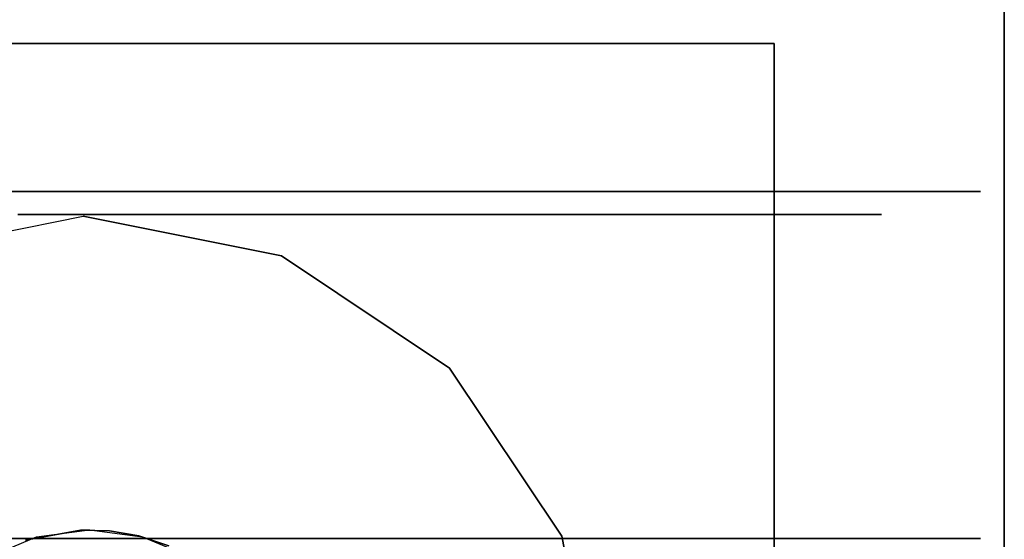
# Model space of a CAD drawing. Extents: x -1 to 425, y -5 to 274.
# Drawn here: x 225 to 227, y 131 to 132 of the extents above; entities that cross this region are included whole.
import ezdxf

# ---------------------------------------------------------------- set-up
doc = ezdxf.new("R2010")
doc.units = 0
doc.header["$LTSCALE"] = 30
doc.header["$MEASUREMENT"] = 0
for name, color, linetype in [('1', 4, 'CONTINUOUS'), ('AFUTL-3-BSPT', 4, 'CONTINUOUS'), ('AFUTL-3-CTBK', 19, 'CONTINUOUS'), ('AFUTL-3-CTPL', 19, 'CONTINUOUS'), ('AFUTL-3-CTPT', 4, 'CONTINUOUS'), ('AFUTL-3-EDPL', 9, 'CONTINUOUS'), ('AFUTL-3-TPLW', 45, 'CONTINUOUS')]:
    doc.layers.add(name, color=color, linetype=linetype)

# ---------------------------------------------------------------- blocks, each defined once
blk = doc.blocks.new('KITBLPL12030NNNNMP-EDGE')
at = {"layer": 'AFUTL-3-BSPT'}
for points in [[(0.5, -0.5, 27.875), (0.5, -0.5, 27.625), (8.5, -0.5, 27.625), (8.5, -0.5, 27.875)], [(0.5, -8.5, 27.875), (0.5, -8.5, 27.625), (0.5, -0.5, 27.625), (0.5, -0.5, 27.875)], [(0.5, -0.5, 27.625), (8.5, -0.5, 27.625), (8.5, -8.5, 27.625), (0.5, -8.5, 27.625)]]:
    blk.add_3dface(points, dxfattribs=at)
for points, invisible_edges in [([(2, -0.875, 27.625), (2, -0.875, 2.775), (1.5695, -0.9606, 2.775), (1.5695, -0.9606, 27.625)], 6), ([(1.5695, -0.9606, 27.625), (1.5695, -0.9606, 2.775), (1.2045, -1.2045, 2.775), (1.2045, -1.2045, 27.625)], 3), ([(1.2045, -1.2045, 27.625), (1.2045, -1.2045, 2.775), (0.9606, -1.5695, 2.775), (0.9606, -1.5695, 27.625)], 6), ([(0.9606, -1.5695, 27.625), (0.9606, -1.5695, 2.775), (0.875, -2, 2.775), (0.875, -2, 27.625)], 3), ([(0.875, -2, 27.625), (0.875, -2, 2.775), (0.9606, -2.4305, 2.775), (0.9606, -2.4305, 27.625)], 6)]:
    blk.add_3dface(points, dxfattribs=dict(at, invisible_edges=invisible_edges))
at = {"layer": 'AFUTL-3-CTBK'}
for points, invisible_edges in [([(0.8211, -0.0929, 1.5358), (1.5741, -0.0929, 1.5358), (0.8211, -0.0514, 1.22)], 3), ([(1.5741, -0.0929, 0.9042), (0.8211, -0.0929, 0.9042), (1.5741, -0.0514, 1.22)], 3), ([(0.8211, -0.0929, 0.9042), (0.8211, -0.0514, 1.22), (1.5741, -0.0514, 1.22)], 10), ([(1.5741, -0.0514, 1.22), (0.8211, -0.0514, 1.22), (1.5741, -0.0929, 1.5358)], 3), ([(0.8211, -0.0929, 0.9042), (0.8211, -0.3006, 0.9599), (0.8211, -0.0514, 1.22)], 3), ([(0.8211, -0.3006, 0.9599), (0.8211, -0.2664, 1.22), (0.8211, -0.0514, 1.22)], 10), ([(0.8211, -0.0929, 1.5358), (0.8211, -0.0514, 1.22), (0.8211, -0.3006, 1.4801)], 10), ([(0.8211, -0.0514, 1.22), (0.8211, -0.2664, 1.22), (0.8211, -0.3006, 1.4801)], 9), ([(1.5741, -0.0929, 0.9042), (1.5741, -0.0514, 1.22), (1.5741, -2.4914, 1.22)], 15), ([(1.5741, -2.4914, 1.22), (1.5741, -0.0514, 1.22), (1.5741, -2.4498, 1.5358)], 15), ([(1.5741, -0.0929, 1.5358), (1.5741, -2.4498, 1.5358), (1.5741, -0.0514, 1.22)], 15), ([(1.5741, -0.0929, 1.5358), (0.8211, -0.0929, 1.5358), (1.5741, -0.2148, 1.83)], 3), ([(0.8211, -0.0929, 0.9042), (1.5741, -0.0929, 0.9042), (0.8211, -0.2148, 0.61)], 3), ([(1.5741, -0.2148, 0.61), (0.8211, -0.2148, 0.61), (1.5741, -0.0929, 0.9042)], 3), ([(0.8211, -0.0929, 1.5358), (0.8211, -0.2148, 1.83), (1.5741, -0.2148, 1.83)], 10), ([(0.8211, -0.3006, 0.9599), (0.8211, -0.0929, 0.9042), (0.8211, -0.401, 0.7175)], 3), ([(0.8211, -0.401, 1.7225), (0.8211, -0.0929, 1.5358), (0.8211, -0.3006, 1.4801)], 3), ([(0.8211, -0.0929, 1.5358), (0.8211, -0.401, 1.7225), (0.8211, -0.2148, 1.83)], 3), ([(0.8211, -0.0929, 0.9042), (0.8211, -0.2148, 0.61), (0.8211, -0.401, 0.7175)], 10), ([(1.5741, -2.4498, 0.9042), (1.5741, -0.0929, 0.9042), (1.5741, -2.4914, 1.22)], 15), ([(1.5741, -0.0929, 0.9042), (1.5741, -2.4498, 0.9042), (1.5741, -0.2148, 0.61)], 15), ([(1.5741, -0.2148, 1.83), (1.5741, -2.3279, 1.83), (1.5741, -0.0929, 1.5358)], 15), ([(1.5741, -2.3279, 1.83), (1.5741, -2.4498, 1.5358), (1.5741, -0.0929, 1.5358)], 15), ([(0.8211, -0.4087, 2.0827), (1.5741, -0.4087, 2.0827), (0.8211, -0.2148, 1.83)], 3), ([(1.5741, -0.4087, 0.3573), (0.8211, -0.4087, 0.3573), (1.5741, -0.2148, 0.61)], 3), ([(0.8211, -0.4087, 0.3573), (0.8211, -0.2148, 0.61), (1.5741, -0.2148, 0.61)], 10), ([(1.5741, -0.2148, 1.83), (0.8211, -0.2148, 1.83), (1.5741, -0.4087, 2.0827)], 3), ([(0.8211, -0.4087, 0.3573), (0.8211, -0.5607, 0.5094), (0.8211, -0.2148, 0.61)], 3), ([(0.8211, -0.4087, 2.0827), (0.8211, -0.2148, 1.83), (0.8211, -0.5607, 1.9306)], 10), ([(0.8211, -0.5607, 1.9306), (0.8211, -0.2148, 1.83), (0.8211, -0.401, 1.7225)], 3), ([(0.8211, -0.401, 0.7175), (0.8211, -0.2148, 0.61), (0.8211, -0.5607, 0.5094)], 3), ([(1.5741, -0.4087, 0.3573), (1.5741, -0.2148, 0.61), (1.5741, -2.3279, 0.61)], 15), ([(1.5741, -2.3279, 0.61), (1.5741, -0.2148, 0.61), (1.5741, -2.4498, 0.9042)], 15), ([(1.5741, -2.3279, 1.83), (1.5741, -0.2148, 1.83), (1.5741, -2.134, 2.0827)], 15), ([(1.5741, -0.4087, 2.0827), (1.5741, -2.134, 2.0827), (1.5741, -0.2148, 1.83)], 15), ([(0.8711, -0.3006, 1.4801), (0.8211, -0.3006, 1.4801), (0.8711, -0.2664, 1.22)], 3), ([(0.8211, -0.3006, 0.9599), (0.8711, -0.3006, 0.9599), (0.8211, -0.2664, 1.22)], 3), ([(0.8711, -0.3006, 0.9599), (0.8711, -0.2664, 1.22), (0.8211, -0.2664, 1.22)], 10), ([(0.8211, -0.2664, 1.22), (0.8711, -0.2664, 1.22), (0.8211, -0.3006, 1.4801)], 3), ([(0.8211, -0.3006, 1.4801), (0.8711, -0.3006, 1.4801), (0.8211, -0.401, 1.7225)], 3), ([(0.8711, -0.3006, 0.9599), (0.8211, -0.3006, 0.9599), (0.8711, -0.401, 0.7175)], 3), ([(0.8211, -0.401, 0.7175), (0.8711, -0.401, 0.7175), (0.8211, -0.3006, 0.9599)], 3), ([(0.8711, -0.3006, 1.4801), (0.8711, -0.401, 1.7225), (0.8211, -0.401, 1.7225)], 10), ([(0.8711, -0.5607, 1.9306), (0.8211, -0.5607, 1.9306), (0.8711, -0.401, 1.7225)], 3), ([(0.8211, -0.5607, 0.5094), (0.8711, -0.5607, 0.5094), (0.8211, -0.401, 0.7175)], 3), ([(0.8711, -0.5607, 0.5094), (0.8711, -0.401, 0.7175), (0.8211, -0.401, 0.7175)], 10), ([(0.8211, -0.401, 1.7225), (0.8711, -0.401, 1.7225), (0.8211, -0.5607, 1.9306)], 3), ([(1.5741, -0.4087, 2.0827), (0.8211, -0.4087, 2.0827), (1.5741, -0.6614, 2.2766)], 3), ([(0.8211, -0.4087, 0.3573), (1.5741, -0.4087, 0.3573), (0.8211, -0.6614, 0.1635)], 3), ([(1.5741, -0.6614, 0.1635), (0.8211, -0.6614, 0.1635), (1.5741, -0.4087, 0.3573)], 3), ([(0.8211, -0.4087, 2.0827), (0.8211, -0.6614, 2.2766), (1.5741, -0.6614, 2.2766)], 10), ([(0.8211, -0.5607, 0.5094), (0.8211, -0.4087, 0.3573), (0.8211, -0.7689, 0.3496)], 3), ([(0.8211, -0.7689, 2.0904), (0.8211, -0.4087, 2.0827), (0.8211, -0.5607, 1.9306)], 3), ([(0.8211, -0.4087, 2.0827), (0.8211, -0.7689, 2.0904), (0.8211, -0.6614, 2.2766)], 3), ([(0.8211, -0.4087, 0.3573), (0.8211, -0.6614, 0.1635), (0.8211, -0.7689, 0.3496)], 10), ([(1.5741, -2.134, 0.3573), (1.5741, -0.4087, 0.3573), (1.5741, -2.3279, 0.61)], 15), ([(1.5741, -0.4087, 0.3573), (1.5741, -2.134, 0.3573), (1.5741, -0.6614, 0.1635)], 15), ([(1.5741, -0.6614, 2.2766), (1.5741, -1.8814, 2.2766), (1.5741, -0.4087, 2.0827)], 15), ([(1.5741, -1.8814, 2.2766), (1.5741, -2.134, 2.0827), (1.5741, -0.4087, 2.0827)], 15), ([(0.8211, -0.5607, 1.9306), (0.8711, -0.5607, 1.9306), (0.8211, -0.7689, 2.0904)], 3), ([(0.8711, -0.5607, 0.5094), (0.8211, -0.5607, 0.5094), (0.8711, -0.7689, 0.3496)], 3), ([(0.8211, -0.7689, 0.3496), (0.8711, -0.7689, 0.3496), (0.8211, -0.5607, 0.5094)], 3), ([(0.8711, -0.5607, 1.9306), (0.8711, -0.7689, 2.0904), (0.8211, -0.7689, 2.0904)], 10), ([(0.8211, -0.9556, 2.3984), (1.5741, -0.9556, 2.3984), (0.8211, -0.6614, 2.2766)], 3), ([(1.5741, -0.9556, 0.0416), (0.8211, -0.9556, 0.0416), (1.5741, -0.6614, 0.1635)], 3), ([(0.8211, -0.9556, 0.0416), (0.8211, -0.6614, 0.1635), (1.5741, -0.6614, 0.1635)], 10), ([(1.5741, -0.6614, 2.2766), (0.8211, -0.6614, 2.2766), (1.5741, -0.9556, 2.3984)], 3), ([(0.8211, -0.9556, 0.0416), (0.8211, -1.0113, 0.2492), (0.8211, -0.6614, 0.1635)], 3), ([(0.8211, -0.9556, 2.3984), (0.8211, -0.6614, 2.2766), (0.8211, -1.0113, 2.1908)], 10), ([(0.8211, -1.0113, 2.1908), (0.8211, -0.6614, 2.2766), (0.8211, -0.7689, 2.0904)], 3), ([(0.8211, -0.7689, 0.3496), (0.8211, -0.6614, 0.1635), (0.8211, -1.0113, 0.2492)], 3), ([(1.5741, -0.9556, 0.0416), (1.5741, -0.6614, 0.1635), (1.5741, -1.8814, 0.1635)], 15), ([(1.5741, -1.8814, 0.1635), (1.5741, -0.6614, 0.1635), (1.5741, -2.134, 0.3573)], 15), ([(1.5741, -1.8814, 2.2766), (1.5741, -0.6614, 2.2766), (1.5741, -1.5871, 2.3984)], 15), ([(1.5741, -0.9556, 2.3984), (1.5741, -1.5871, 2.3984), (1.5741, -0.6614, 2.2766)], 15), ([(0.8711, -1.0113, 2.1908), (0.8211, -1.0113, 2.1908), (0.8711, -0.7689, 2.0904)], 3), ([(0.8211, -1.0113, 0.2492), (0.8711, -1.0113, 0.2492), (0.8211, -0.7689, 0.3496)], 3), ([(0.8711, -1.0113, 0.2492), (0.8711, -0.7689, 0.3496), (0.8211, -0.7689, 0.3496)], 10), ([(0.8211, -0.7689, 2.0904), (0.8711, -0.7689, 2.0904), (0.8211, -1.0113, 2.1908)], 3), ([(1.5741, -0.9556, 2.3984), (0.8211, -0.9556, 2.3984), (1.5741, -1.2714, 2.44)], 3), ([(0.8211, -0.9556, 0.0416), (1.5741, -0.9556, 0.0416), (0.8211, -1.2714, 0)], 3), ([(1.5741, -1.2714, 0), (0.8211, -1.2714, 0), (1.5741, -0.9556, 0.0416)], 3), ([(0.8211, -0.9556, 2.3984), (0.8211, -1.2714, 2.44), (1.5741, -1.2714, 2.44)], 10), ([(0.8211, -1.0113, 0.2492), (0.8211, -0.9556, 0.0416), (0.8211, -1.2714, 0.215)], 3), ([(0.8211, -1.2714, 2.225), (0.8211, -0.9556, 2.3984), (0.8211, -1.0113, 2.1908)], 3), ([(0.8211, -1.2714, 2.44), (0.8211, -0.9556, 2.3984), (0.8211, -1.2714, 2.225)], 10), ([(0.8211, -0.9556, 0.0416), (0.8211, -1.2714, 0), (0.8211, -1.2714, 0.215)], 10), ([(1.5741, -1.5871, 0.0416), (1.5741, -0.9556, 0.0416), (1.5741, -1.8814, 0.1635)], 15), ([(1.5741, -1.5871, 0.0416), (1.5741, -1.2714, 0), (1.5741, -0.9556, 0.0416)], 15), ([(1.5741, -1.2714, 2.44), (1.5741, -1.5871, 2.3984), (1.5741, -0.9556, 2.3984)], 15), ([(0.8211, -1.0113, 2.1908), (0.8711, -1.0113, 2.1908), (0.8211, -1.2714, 2.225)], 3), ([(0.8711, -1.0113, 0.2492), (0.8211, -1.0113, 0.2492), (0.8711, -1.2714, 0.215)], 3), ([(0.8211, -1.2714, 0.215), (0.8711, -1.2714, 0.215), (0.8211, -1.0113, 0.2492)], 3), ([(0.8711, -1.0113, 2.1908), (0.8711, -1.2714, 2.225), (0.8211, -1.2714, 2.225)], 10), ([(0.8711, -1.5315, 2.1908), (0.8211, -1.5315, 2.1908), (0.8711, -1.2714, 2.225)], 3), ([(0.8211, -1.5315, 0.2492), (0.8711, -1.5315, 0.2492), (0.8211, -1.2714, 0.215)], 3), ([(0.8711, -1.5315, 0.2492), (0.8711, -1.2714, 0.215), (0.8211, -1.2714, 0.215)], 10), ([(0.8211, -1.2714, 2.225), (0.8711, -1.2714, 2.225), (0.8211, -1.5315, 2.1908)], 3), ([(0.8211, -1.5871, 2.3984), (1.5741, -1.5871, 2.3984), (0.8211, -1.2714, 2.44)], 3), ([(1.5741, -1.5871, 0.0416), (0.8211, -1.5871, 0.0416), (1.5741, -1.2714, 0)], 3), ([(0.8211, -1.5871, 0.0416), (0.8211, -1.2714, 0), (1.5741, -1.2714, 0)], 10), ([(1.5741, -1.2714, 2.44), (0.8211, -1.2714, 2.44), (1.5741, -1.5871, 2.3984)], 3), ([(0.8211, -1.2714, 0.215), (0.8211, -1.5871, 0.0416), (0.8211, -1.5315, 0.2492)], 3), ([(0.8211, -1.5315, 2.1908), (0.8211, -1.5871, 2.3984), (0.8211, -1.2714, 2.225)], 3), ([(0.8211, -1.5871, 2.3984), (0.8211, -1.2714, 2.44), (0.8211, -1.2714, 2.225)], 10), ([(0.8211, -1.2714, 0), (0.8211, -1.5871, 0.0416), (0.8211, -1.2714, 0.215)], 10), ([(0.8211, -1.5315, 2.1908), (0.8711, -1.5315, 2.1908), (0.8211, -1.7739, 2.0904)], 3), ([(0.8711, -1.5315, 0.2492), (0.8211, -1.5315, 0.2492), (0.8711, -1.7739, 0.3496)], 3), ([(0.8211, -1.7739, 0.3496), (0.8711, -1.7739, 0.3496), (0.8211, -1.5315, 0.2492)], 3), ([(0.8711, -1.5315, 2.1908), (0.8711, -1.7739, 2.0904), (0.8211, -1.7739, 2.0904)], 10), ([(0.8211, -1.5871, 2.3984), (0.8211, -1.5315, 2.1908), (0.8211, -1.8814, 2.2766)], 3), ([(0.8211, -1.7739, 2.0904), (0.8211, -1.8814, 2.2766), (0.8211, -1.5315, 2.1908)], 3), ([(0.8211, -1.5871, 0.0416), (0.8211, -1.8814, 0.1635), (0.8211, -1.5315, 0.2492)], 10), ([(0.8211, -1.5315, 0.2492), (0.8211, -1.8814, 0.1635), (0.8211, -1.7739, 0.3496)], 3), ([(1.5741, -1.5871, 2.3984), (0.8211, -1.5871, 2.3984), (1.5741, -1.8814, 2.2766)], 3), ([(0.8211, -1.5871, 0.0416), (1.5741, -1.5871, 0.0416), (0.8211, -1.8814, 0.1635)], 3), ([(1.5741, -1.8814, 0.1635), (0.8211, -1.8814, 0.1635), (1.5741, -1.5871, 0.0416)], 3), ([(0.8211, -1.5871, 2.3984), (0.8211, -1.8814, 2.2766), (1.5741, -1.8814, 2.2766)], 10), ([(0.8711, -1.982, 1.9306), (0.8211, -1.982, 1.9306), (0.8711, -1.7739, 2.0904)], 3), ([(0.8211, -1.982, 0.5094), (0.8711, -1.982, 0.5094), (0.8211, -1.7739, 0.3496)], 3), ([(0.8711, -1.982, 0.5094), (0.8711, -1.7739, 0.3496), (0.8211, -1.7739, 0.3496)], 10), ([(0.8211, -1.7739, 2.0904), (0.8711, -1.7739, 2.0904), (0.8211, -1.982, 1.9306)], 3), ([(0.8211, -1.7739, 0.3496), (0.8211, -2.134, 0.3573), (0.8211, -1.982, 0.5094)], 3), ([(0.8211, -2.134, 0.3573), (0.8211, -1.7739, 0.3496), (0.8211, -1.8814, 0.1635)], 3), ([(0.8211, -1.982, 1.9306), (0.8211, -2.134, 2.0827), (0.8211, -1.7739, 2.0904)], 3), ([(0.8211, -2.134, 2.0827), (0.8211, -1.8814, 2.2766), (0.8211, -1.7739, 2.0904)], 10), ([(1.6151, -1.7637, 2.9678), (1.6151, -1.7637, 2.9678), (1.5904, -1.8138, 2.3127), (1.5707, -1.8711, 2.9678)], 6), ([(1.5707, -1.8711, 2.9678), (1.5707, -1.8711, 2.9678), (1.5904, -1.8138, 2.3127), (1.5685, -1.8795, 2.2776)], 10), ([(1.624, -1.9262, 2.2493), (1.624, -1.9262, 2.2493), (1.5685, -1.8795, 2.2776), (1.5904, -1.8138, 2.3127)], 10), ([(1.5707, -1.8711, 2.9678), (1.5707, -1.8711, 2.9678), (1.5577, -1.9428, 2.2386), (1.5555, -1.9862, 2.9678)], 6), ([(1.5707, -1.8711, 2.9678), (1.5707, -1.8711, 2.9678), (1.5685, -1.8795, 2.2776), (1.5577, -1.9428, 2.2386)], 10), ([(1.624, -1.9262, 2.2493), (1.624, -1.9262, 2.2493), (1.5577, -1.9428, 2.2386), (1.5685, -1.8795, 2.2776)], 10), ([(0.8211, -2.134, 2.0827), (1.5741, -2.134, 2.0827), (0.8211, -1.8814, 2.2766)], 3), ([(1.5741, -2.134, 0.3573), (0.8211, -2.134, 0.3573), (1.5741, -1.8814, 0.1635)], 3), ([(0.8211, -2.134, 0.3573), (0.8211, -1.8814, 0.1635), (1.5741, -1.8814, 0.1635)], 10), ([(1.5741, -1.8814, 2.2766), (0.8211, -1.8814, 2.2766), (1.5741, -2.134, 2.0827)], 3), ([(1.5555, -1.9862, 2.9678), (1.5555, -1.9862, 2.9678), (1.5577, -1.9428, 2.2386), (1.556, -2.0061, 2.1939)], 2), ([(1.624, -1.9262, 2.2493), (1.624, -1.9262, 2.2493), (1.556, -2.0061, 2.1939), (1.5577, -1.9428, 2.2386)], 10), ([(1.624, -2.0858, 2.1283), (1.624, -2.0858, 2.1283), (1.556, -2.0061, 2.1939), (1.624, -1.9262, 2.2493)], 6), ([(0.8211, -1.982, 1.9306), (0.8711, -1.982, 1.9306), (0.8211, -2.1417, 1.7225)], 3), ([(0.8711, -1.982, 0.5094), (0.8211, -1.982, 0.5094), (0.8711, -2.1417, 0.7175)], 3), ([(0.8211, -2.1417, 0.7175), (0.8711, -2.1417, 0.7175), (0.8211, -1.982, 0.5094)], 3), ([(0.8711, -1.982, 1.9306), (0.8711, -2.1417, 1.7225), (0.8211, -2.1417, 1.7225)], 10), ([(0.8211, -2.134, 2.0827), (0.8211, -1.982, 1.9306), (0.8211, -2.3279, 1.83)], 3), ([(0.8211, -2.1417, 1.7225), (0.8211, -2.3279, 1.83), (0.8211, -1.982, 1.9306)], 3), ([(0.8211, -2.134, 0.3573), (0.8211, -2.3279, 0.61), (0.8211, -1.982, 0.5094)], 10), ([(0.8211, -1.982, 0.5094), (0.8211, -2.3279, 0.61), (0.8211, -2.1417, 0.7175)], 3), ([(1.5555, -1.9862, 2.9678), (1.5555, -1.9862, 2.9678), (1.556, -2.0061, 2.1939), (1.5707, -2.1014, 2.9678)], 4), ([(1.5779, -2.1254, 2.0911), (1.5779, -2.1254, 2.0911), (1.5707, -2.1014, 2.9678), (1.556, -2.0061, 2.1939)], 6), ([(1.556, -2.0061, 2.1939), (1.556, -2.0061, 2.1939), (1.624, -2.0858, 2.1283), (1.5779, -2.1254, 2.0911)], 6), ([(1.5707, -2.1014, 2.9678), (1.5707, -2.1014, 2.9678), (1.5779, -2.1254, 2.0911), (1.6151, -2.2087, 2.9678)], 6), ([(1.5741, -2.134, 2.0827), (0.8211, -2.134, 2.0827), (1.5741, -2.3279, 1.83)], 3), ([(0.8211, -2.134, 0.3573), (1.5741, -2.134, 0.3573), (0.8211, -2.3279, 0.61)], 3), ([(1.5741, -2.3279, 0.61), (0.8211, -2.3279, 0.61), (1.5741, -2.134, 0.3573)], 3), ([(0.8211, -2.134, 2.0827), (0.8211, -2.3279, 1.83), (1.5741, -2.3279, 1.83)], 10)]:
    blk.add_3dface(points, dxfattribs=dict(at, invisible_edges=invisible_edges))
at = {"layer": 'AFUTL-3-CTPL', "invisible_edges": 15}
for points in [[(0.8711, -0.3006, 1.4801), (0.8711, -0.2664, 1.22), (0.8711, -2.2764, 1.22)], [(0.8711, -2.2764, 1.22), (0.8711, -0.2664, 1.22), (0.8711, -2.2421, 0.9599)], [(0.8711, -0.3006, 0.9599), (0.8711, -2.2421, 0.9599), (0.8711, -0.2664, 1.22)], [(0.8711, -2.2421, 1.4801), (0.8711, -0.3006, 1.4801), (0.8711, -2.2764, 1.22)], [(0.8711, -0.3006, 1.4801), (0.8711, -2.2421, 1.4801), (0.8711, -0.401, 1.7225)], [(0.8711, -0.401, 0.7175), (0.8711, -2.1417, 0.7175), (0.8711, -0.3006, 0.9599)], [(0.8711, -2.1417, 0.7175), (0.8711, -2.2421, 0.9599), (0.8711, -0.3006, 0.9599)], [(0.8711, -0.5607, 1.9306), (0.8711, -0.401, 1.7225), (0.8711, -2.1417, 1.7225)], [(0.8711, -2.1417, 1.7225), (0.8711, -0.401, 1.7225), (0.8711, -2.2421, 1.4801)], [(0.8711, -2.1417, 0.7175), (0.8711, -0.401, 0.7175), (0.8711, -1.982, 0.5094)], [(0.8711, -0.5607, 0.5094), (0.8711, -1.982, 0.5094), (0.8711, -0.401, 0.7175)], [(0.8711, -1.982, 1.9306), (0.8711, -0.5607, 1.9306), (0.8711, -2.1417, 1.7225)], [(0.8711, -0.5607, 1.9306), (0.8711, -1.982, 1.9306), (0.8711, -0.7689, 2.0904)], [(0.8711, -0.7689, 0.3496), (0.8711, -1.7739, 0.3496), (0.8711, -0.5607, 0.5094)], [(0.8711, -1.7739, 0.3496), (0.8711, -1.982, 0.5094), (0.8711, -0.5607, 0.5094)], [(0.8711, -1.0113, 2.1908), (0.8711, -0.7689, 2.0904), (0.8711, -1.7739, 2.0904)], [(0.8711, -1.7739, 2.0904), (0.8711, -0.7689, 2.0904), (0.8711, -1.982, 1.9306)], [(0.8711, -1.7739, 0.3496), (0.8711, -0.7689, 0.3496), (0.8711, -1.5315, 0.2492)], [(0.8711, -1.0113, 0.2492), (0.8711, -1.5315, 0.2492), (0.8711, -0.7689, 0.3496)], [(0.8711, -1.5315, 2.1908), (0.8711, -1.0113, 2.1908), (0.8711, -1.7739, 2.0904)], [(0.8711, -1.5315, 2.1908), (0.8711, -1.2714, 2.225), (0.8711, -1.0113, 2.1908)], [(0.8711, -1.2714, 0.215), (0.8711, -1.5315, 0.2492), (0.8711, -1.0113, 0.2492)]]:
    blk.add_3dface(points, dxfattribs=at)
at = {"layer": 'AFUTL-3-CTPT'}
for points, invisible_edges in [([(1.5695, -0.9606, 2.775), (2.4305, -0.9606, 2.775), (2, -0.875, 2.775)], 1), ([(1.2045, -1.2045, 2.775), (2.7955, -1.2045, 2.775), (2.4305, -0.9606, 2.775), (1.5695, -0.9606, 2.775)], 5), ([(0.9606, -1.5695, 2.775), (3.0394, -1.5695, 2.775), (2.7955, -1.2045, 2.775), (1.2045, -1.2045, 2.775)], 5), ([(0.875, -2, 2.775), (3.125, -2, 2.775), (3.0394, -1.5695, 2.775), (0.9606, -1.5695, 2.775)], 5), ([(0.875, -2, 2.775), (3.125, -2, 2.775), (3.0394, -2.4305, 2.775), (0.9606, -2.4305, 2.775)], 5)]:
    blk.add_3dface(points, dxfattribs=dict(at, invisible_edges=invisible_edges))
at = {"layer": 'AFUTL-3-EDPL'}
blk.add_3dface([(30.6795, 0, 29), (30.6795, 0, 27.875), (0, 0, 27.875), (0, 0, 29)], dxfattribs=at)
at = {"layer": 'AFUTL-3-TPLW', "invisible_edges": 4}
for points in [[(0, 0, 27.875), (0, -30, 27.875), (19.1325, -30, 27.875), (30.6795, 0, 27.875)], [(0, 0, 29), (0, -30, 29), (19.1325, -30, 29), (30.6795, 0, 29)]]:
    blk.add_3dface(points, dxfattribs=at)

msp = doc.modelspace()

# ---------------------------------------------------------------- block references
at = {"layer": '1', "rotation": 270}
msp.add_blockref('KITBLPL12030NNNNMP-EDGE', (227.1092, 132.83), dxfattribs=at)

doc.saveas('drawing.dxf')
